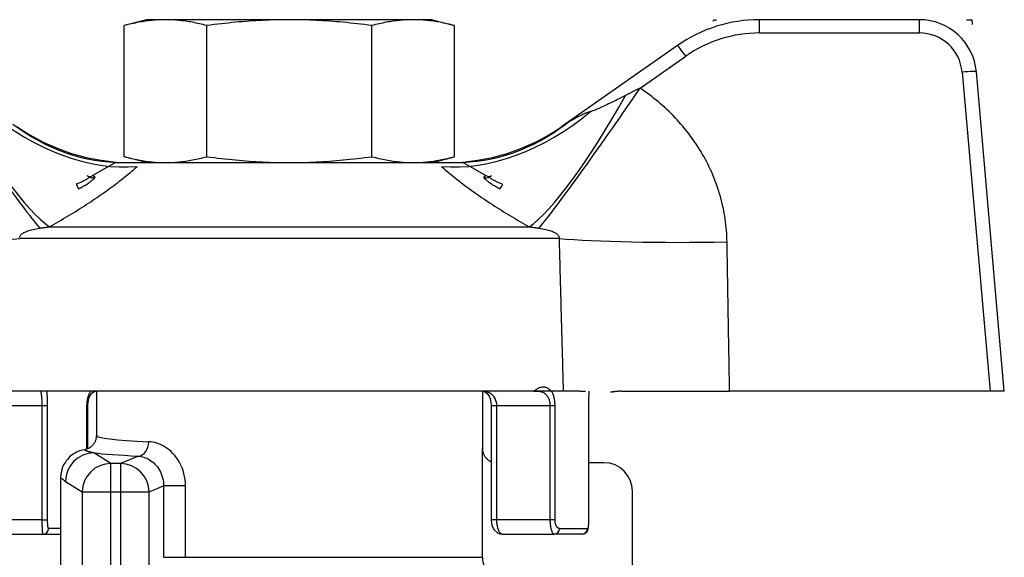
# Model space of a CAD drawing. Extents: x 23 to 1283, y -350 to 674.
# Drawn here: x 500 to 534, y -31 to -12 of the extents above; entities that cross this region are included whole.
import ezdxf

# ---------------------------------------------------------------- set-up
doc = ezdxf.new("R2010")
doc.units = 0
doc.layers.add('AM_4', color=3, linetype='CONTINUOUS', lineweight=25)

msp = doc.modelspace()

# ---------------------------------------------------------------- linework, layer by layer
at = {"layer": 'AM_4', "color": 7}
for p, q in [((504.4, -12.457), (503.626, -12.665)), ((503.626, -17.25), (503.626, -12.665)), ((505.07, -12.457), (504.4, -12.457)), ((509.4, -12.457), (505.07, -12.457)), ((506.513, -17.25), (506.513, -12.665)), ((513.73, -12.457), (509.4, -12.457)), ((512.287, -17.25), (512.287, -12.665)), ((514.4, -12.457), (513.73, -12.457)), ((514.4, -12.457), (515.173, -12.665)), ((515.173, -17.25), (515.173, -12.665)), ((524.204, -12.498), (524.262, -12.457)), ((524.262, -12.457), (524.331, -12.457)), ((525.839, -12.922), (525.839, -12.457)), ((531.43, -12.457), (525.839, -12.457)), ((531.43, -12.922), (531.43, -12.457)), ((533.073, -12.457), (533.262, -12.457)), ((533.262, -12.457), (533.277, -12.624)), ((525.839, -12.922), (531.43, -12.922)), ((522.971, -13.362), (518.93, -16.191)), ((521.665, -14.852), (523.258, -13.736)), ((532.924, -14.292), (533.901, -25.457)), ((534.4, -25.457), (533.422, -14.283)), ((503.319, -17.457), (502.53, -17.913)), ((503.319, -17.457), (515.481, -17.457)), ((504.4, -17.457), (503.626, -17.25)), ((514.4, -17.457), (515.173, -17.25)), ((515.481, -17.457), (516.27, -17.913)), ((502.601, -17.964), (502.53, -17.913)), ((516.27, -17.913), (516.199, -17.964)), ((501.013, -19.703), (517.786, -19.703)), ((518.83, -20.11), (499.97, -20.11)), ((517.942, -25.457), (499.24, -25.457)), ((518.975, -25.457), (499.825, -25.457)), ((502.65, -25.457), (502.65, -27.007)), ((516.15, -25.457), (516.15, -27.457)), ((517.942, -25.457), (518.108, -25.457)), ((519.56, -25.457), (518.574, -25.457)), ((519.56, -25.457), (519.753, -25.457)), ((521.006, -25.457), (524.793, -25.457)), ((533.901, -25.457), (524.793, -25.457)), ((534.4, -25.457), (533.901, -25.457)), ((499.139, -25.957), (500.746, -25.957)), ((500.746, -25.957), (500.945, -25.957)), ((500.746, -25.957), (500.746, -29.957)), ((500.945, -29.957), (500.945, -25.957)), ((502.311, -25.957), (502.344, -25.957)), ((502.311, -25.957), (502.311, -27.481)), ((502.344, -25.957), (502.344, -27.468)), ((516.456, -25.957), (516.656, -25.957)), ((516.456, -25.957), (516.456, -29.957)), ((516.656, -29.957), (516.656, -25.957)), ((516.656, -25.957), (518.513, -25.957)), ((518.513, -25.957), (518.69, -25.957)), ((518.513, -25.957), (518.513, -29.957)), ((518.69, -29.957), (518.69, -25.957)), ((519.86, -25.957), (519.86, -25.957)), ((519.86, -25.957), (519.86, -29.957)), ((519.86, -25.957), (519.86, -29.957)), ((516.15, -31.266), (516.15, -27.457)), ((503.157, -27.981), (502.567, -27.612)), ((504.119, -27.723), (503.499, -27.981)), ((503.499, -27.981), (503.157, -27.981)), ((503.157, -28.98), (503.157, -27.981)), ((503.499, -27.981), (503.499, -28.98)), ((520.4, -27.957), (519.86, -27.957)), ((501.4, -28.485), (501.4, -32.466)), ((501.57, -28.611), (502.16, -28.98)), ((504.494, -28.98), (505.003, -28.768)), ((505.003, -28.768), (505.003, -31.266)), ((505.769, -28.768), (505.003, -28.768)), ((505.769, -31.266), (505.769, -28.768)), ((502.16, -28.98), (503.157, -28.98)), ((502.16, -28.98), (502.16, -32.042)), ((503.157, -32.042), (503.157, -28.98)), ((503.157, -28.98), (503.499, -28.98)), ((503.499, -28.98), (504.494, -28.98)), ((503.499, -28.98), (503.499, -32.042)), ((504.494, -32.042), (504.494, -28.98)), ((521.4, -32.507), (521.4, -28.957)), ((500.746, -29.957), (499.139, -29.957)), ((500.746, -29.957), (500.945, -29.957)), ((501.4, -30.257), (500.981, -30.257)), ((516.656, -29.957), (516.456, -29.957)), ((518.513, -29.957), (516.656, -29.957)), ((518.69, -29.957), (518.513, -29.957)), ((518.845, -30.257), (519.828, -30.257)), ((519.86, -29.957), (519.86, -29.957)), ((499.17, -30.457), (500.783, -30.457)), ((500.783, -30.457), (501.4, -30.457)), ((516.846, -30.457), (518.665, -30.457)), ((519.63, -30.457), (518.665, -30.457)), ((505.003, -31.266), (505.769, -31.266)), ((505.769, -31.266), (516.15, -31.266))]:
    msp.add_line(p, q, dxfattribs=at)
at = {"layer": 'AM_4', "color": 7, "flags": 128}
for points in [[(505.07, -12.457), (505.01, -12.458), (504.951, -12.459), (504.893, -12.461), (504.834, -12.463), (504.776, -12.467), (504.717, -12.471), (504.659, -12.475), (504.6, -12.481), (504.542, -12.487), (504.483, -12.494), (504.424, -12.501), (504.365, -12.509), (504.306, -12.518), (504.247, -12.528), (504.187, -12.538), (504.127, -12.549), (504.066, -12.561), (504.005, -12.574), (503.944, -12.587), (503.881, -12.601), (503.819, -12.616), (503.755, -12.631), (503.691, -12.647), (503.626, -12.665)], [(506.513, -12.665), (506.448, -12.647), (506.384, -12.631), (506.321, -12.616), (506.258, -12.601), (506.196, -12.587), (506.134, -12.574), (506.073, -12.561), (506.013, -12.549), (505.952, -12.538), (505.893, -12.528), (505.833, -12.518), (505.774, -12.509), (505.715, -12.501), (505.656, -12.494), (505.598, -12.487), (505.539, -12.481), (505.481, -12.475), (505.422, -12.471), (505.364, -12.467), (505.305, -12.463), (505.247, -12.461), (505.188, -12.459), (505.129, -12.458), (505.07, -12.457)], [(509.4, -12.457), (509.281, -12.458), (509.163, -12.459), (509.046, -12.461), (508.928, -12.463), (508.811, -12.467), (508.695, -12.471), (508.578, -12.475), (508.461, -12.481), (508.344, -12.487), (508.227, -12.494), (508.109, -12.501), (507.991, -12.509), (507.873, -12.518), (507.754, -12.528), (507.634, -12.538), (507.514, -12.549), (507.393, -12.561), (507.271, -12.574), (507.147, -12.587), (507.023, -12.601), (506.898, -12.616), (506.771, -12.631), (506.643, -12.647), (506.513, -12.665)], [(512.287, -12.665), (512.157, -12.647), (512.029, -12.631), (511.902, -12.616), (511.776, -12.601), (511.652, -12.587), (511.529, -12.574), (511.407, -12.561), (511.286, -12.549), (511.165, -12.538), (511.046, -12.528), (510.927, -12.518), (510.808, -12.509), (510.69, -12.501), (510.573, -12.494), (510.456, -12.487), (510.339, -12.481), (510.222, -12.475), (510.105, -12.471), (509.988, -12.467), (509.871, -12.463), (509.754, -12.461), (509.636, -12.459), (509.518, -12.458), (509.4, -12.457)], [(513.73, -12.457), (513.671, -12.458), (513.612, -12.459), (513.553, -12.461), (513.494, -12.463), (513.436, -12.467), (513.377, -12.471), (513.319, -12.475), (513.261, -12.481), (513.202, -12.487), (513.143, -12.494), (513.085, -12.501), (513.026, -12.509), (512.967, -12.518), (512.907, -12.528), (512.847, -12.538), (512.787, -12.549), (512.726, -12.561), (512.665, -12.574), (512.604, -12.587), (512.542, -12.601), (512.479, -12.616), (512.416, -12.631), (512.351, -12.647), (512.287, -12.665)], [(515.173, -12.665), (515.108, -12.647), (515.044, -12.631), (514.981, -12.616), (514.918, -12.601), (514.856, -12.587), (514.795, -12.574), (514.733, -12.561), (514.673, -12.549), (514.613, -12.538), (514.553, -12.528), (514.493, -12.518), (514.434, -12.509), (514.375, -12.501), (514.316, -12.494), (514.258, -12.487), (514.199, -12.481), (514.141, -12.475), (514.083, -12.471), (514.024, -12.467), (513.966, -12.463), (513.907, -12.461), (513.848, -12.459), (513.789, -12.458), (513.73, -12.457)], [(521.154, -15.105), (521.082, -15.142), (521.012, -15.179), (520.943, -15.214), (520.876, -15.249), (520.81, -15.282), (520.745, -15.315), (520.682, -15.347), (520.62, -15.377), (520.561, -15.406), (520.503, -15.434), (520.447, -15.461), (520.393, -15.487), (520.341, -15.511), (520.291, -15.533), (520.243, -15.555), (520.198, -15.575), (520.155, -15.593), (520.115, -15.609), (520.077, -15.625), (520.041, -15.638), (520.009, -15.65), (519.979, -15.659), (519.952, -15.668), (519.928, -15.674)], [(521.665, -14.852), (521.646, -14.861), (521.626, -14.87), (521.607, -14.879), (521.587, -14.888), (521.567, -14.898), (521.547, -14.907), (521.527, -14.917), (521.507, -14.927), (521.486, -14.937), (521.465, -14.947), (521.444, -14.958), (521.423, -14.968), (521.402, -14.979), (521.38, -14.99), (521.358, -15), (521.336, -15.012), (521.314, -15.023), (521.292, -15.034), (521.269, -15.046), (521.246, -15.057), (521.224, -15.069), (521.201, -15.081), (521.177, -15.093), (521.154, -15.105)], [(524.705, -20.232), (524.702, -20.132), (524.698, -20.032), (524.692, -19.932), (524.685, -19.832), (524.676, -19.732), (524.666, -19.633), (524.653, -19.533), (524.64, -19.433), (524.624, -19.334), (524.607, -19.235), (524.589, -19.136), (524.569, -19.037), (524.547, -18.939), (524.524, -18.841), (524.499, -18.743), (524.472, -18.646), (524.444, -18.549), (524.415, -18.453), (524.384, -18.358), (524.352, -18.263), (524.318, -18.168), (524.282, -18.074), (524.246, -17.981), (524.207, -17.889), (524.168, -17.797), (524.127, -17.706), (524.084, -17.615), (524.04, -17.525), (523.995, -17.436), (523.948, -17.347), (523.9, -17.259), (523.85, -17.171), (523.799, -17.085), (523.747, -16.999), (523.693, -16.914), (523.639, -16.829), (523.583, -16.746), (523.525, -16.663), (523.467, -16.581), (523.407, -16.5), (523.346, -16.42), (523.284, -16.341), (523.22, -16.263), (523.156, -16.186), (523.091, -16.109), (523.024, -16.034), (522.956, -15.96), (522.888, -15.887), (522.818, -15.814), (522.748, -15.743), (522.676, -15.673), (522.604, -15.604), (522.53, -15.535), (522.456, -15.468), (522.381, -15.402), (522.304, -15.337), (522.227, -15.273), (522.149, -15.209), (522.071, -15.147), (521.991, -15.086), (521.911, -15.026), (521.83, -14.967), (521.748, -14.909), (521.665, -14.852)], [(519.928, -15.674), (519.903, -15.68), (519.877, -15.688), (519.85, -15.697), (519.822, -15.707), (519.792, -15.718), (519.761, -15.731), (519.728, -15.745), (519.694, -15.76), (519.66, -15.776), (519.624, -15.793), (519.587, -15.811), (519.549, -15.83), (519.511, -15.85), (519.471, -15.871), (519.431, -15.893), (519.39, -15.916), (519.349, -15.939), (519.307, -15.963), (519.266, -15.987), (519.224, -16.012), (519.183, -16.036), (519.143, -16.061), (519.103, -16.085), (519.065, -16.109)], [(503.626, -17.25), (503.691, -17.267), (503.756, -17.283), (503.819, -17.299), (503.882, -17.314), (503.944, -17.328), (504.006, -17.341), (504.067, -17.354), (504.128, -17.365), (504.188, -17.376), (504.248, -17.387), (504.307, -17.396), (504.366, -17.405), (504.425, -17.414), (504.484, -17.421), (504.543, -17.428), (504.601, -17.434), (504.659, -17.439), (504.718, -17.444), (504.776, -17.448), (504.835, -17.451), (504.893, -17.454), (504.952, -17.456), (505.011, -17.457), (505.07, -17.457)], [(505.07, -17.457), (505.129, -17.457), (505.188, -17.456), (505.246, -17.454), (505.305, -17.451), (505.363, -17.448), (505.422, -17.444), (505.48, -17.439), (505.538, -17.434), (505.597, -17.428), (505.655, -17.421), (505.714, -17.414), (505.773, -17.405), (505.832, -17.396), (505.892, -17.387), (505.952, -17.376), (506.012, -17.365), (506.072, -17.354), (506.134, -17.341), (506.195, -17.328), (506.257, -17.314), (506.32, -17.299), (506.384, -17.283), (506.448, -17.267), (506.513, -17.25)], [(506.513, -17.25), (506.643, -17.267), (506.772, -17.283), (506.899, -17.299), (507.024, -17.314), (507.149, -17.328), (507.272, -17.341), (507.394, -17.354), (507.516, -17.365), (507.636, -17.376), (507.756, -17.387), (507.875, -17.396), (507.993, -17.405), (508.111, -17.414), (508.229, -17.421), (508.346, -17.428), (508.463, -17.434), (508.579, -17.439), (508.696, -17.444), (508.813, -17.448), (508.929, -17.451), (509.047, -17.454), (509.164, -17.456), (509.282, -17.457), (509.4, -17.457)], [(509.4, -17.457), (509.518, -17.457), (509.636, -17.456), (509.753, -17.454), (509.87, -17.451), (509.987, -17.448), (510.104, -17.444), (510.22, -17.439), (510.337, -17.434), (510.454, -17.428), (510.571, -17.421), (510.689, -17.414), (510.806, -17.405), (510.925, -17.396), (511.044, -17.387), (511.163, -17.376), (511.284, -17.365), (511.405, -17.354), (511.528, -17.341), (511.651, -17.328), (511.775, -17.314), (511.901, -17.299), (512.028, -17.283), (512.157, -17.267), (512.287, -17.25)], [(512.287, -17.25), (512.352, -17.267), (512.416, -17.283), (512.479, -17.299), (512.542, -17.314), (512.604, -17.328), (512.666, -17.341), (512.727, -17.354), (512.788, -17.365), (512.848, -17.376), (512.908, -17.387), (512.967, -17.396), (513.027, -17.405), (513.086, -17.414), (513.144, -17.421), (513.203, -17.428), (513.261, -17.434), (513.32, -17.439), (513.378, -17.444), (513.436, -17.448), (513.495, -17.451), (513.553, -17.454), (513.612, -17.456), (513.671, -17.457), (513.73, -17.457)], [(513.73, -17.457), (513.789, -17.457), (513.848, -17.456), (513.907, -17.454), (513.965, -17.451), (514.024, -17.448), (514.082, -17.444), (514.14, -17.439), (514.199, -17.434), (514.257, -17.428), (514.316, -17.421), (514.374, -17.414), (514.433, -17.405), (514.492, -17.396), (514.552, -17.387), (514.612, -17.376), (514.672, -17.365), (514.733, -17.354), (514.794, -17.341), (514.855, -17.328), (514.918, -17.314), (514.981, -17.299), (515.044, -17.283), (515.108, -17.267), (515.173, -17.25)], [(501.013, -19.703), (501.096, -19.656), (501.179, -19.609), (501.262, -19.562), (501.344, -19.514), (501.425, -19.466), (501.507, -19.418), (501.588, -19.37), (501.669, -19.322), (501.749, -19.273), (501.829, -19.224), (501.909, -19.175), (501.988, -19.126), (502.067, -19.077), (502.145, -19.027), (502.222, -18.977), (502.3, -18.928), (502.376, -18.878), (502.452, -18.827), (502.528, -18.777), (502.603, -18.726), (502.677, -18.676), (502.751, -18.625), (502.824, -18.574), (502.897, -18.523), (502.969, -18.472), (503.04, -18.421), (503.111, -18.369), (503.181, -18.317), (503.25, -18.266), (503.319, -18.214), (503.386, -18.162), (503.454, -18.11), (503.52, -18.058), (503.586, -18.006), (503.65, -17.954), (503.714, -17.902), (503.777, -17.85), (503.839, -17.798), (503.9, -17.746), (503.96, -17.694), (504.02, -17.643), (504.078, -17.591)], [(514.722, -17.591), (514.78, -17.643), (514.839, -17.694), (514.899, -17.746), (514.961, -17.798), (515.023, -17.85), (515.086, -17.902), (515.149, -17.954), (515.214, -18.006), (515.28, -18.058), (515.346, -18.11), (515.413, -18.162), (515.481, -18.214), (515.55, -18.266), (515.619, -18.317), (515.689, -18.369), (515.76, -18.421), (515.831, -18.472), (515.903, -18.523), (515.975, -18.574), (516.048, -18.625), (516.122, -18.676), (516.197, -18.726), (516.272, -18.777), (516.347, -18.827), (516.423, -18.878), (516.5, -18.928), (516.577, -18.977), (516.655, -19.027), (516.733, -19.077), (516.812, -19.126), (516.891, -19.175), (516.97, -19.224), (517.05, -19.273), (517.131, -19.322), (517.212, -19.37), (517.293, -19.418), (517.374, -19.466), (517.456, -19.514), (517.538, -19.562), (517.62, -19.609), (517.703, -19.656), (517.786, -19.703)], [(502.388, -17.955), (502.392, -17.959), (502.394, -17.964), (502.393, -17.969), (502.39, -17.976), (502.384, -17.984), (502.377, -17.993), (502.367, -18.002), (502.354, -18.012), (502.34, -18.023), (502.323, -18.034), (502.305, -18.046), (502.285, -18.059), (502.263, -18.072), (502.239, -18.085), (502.214, -18.098), (502.187, -18.111), (502.16, -18.125), (502.131, -18.138), (502.101, -18.152), (502.07, -18.165), (502.039, -18.179), (502.007, -18.192), (501.975, -18.205), (501.942, -18.218)], [(502.038, -18.377), (502.077, -18.355), (502.117, -18.332), (502.155, -18.309), (502.193, -18.287), (502.231, -18.264), (502.267, -18.241), (502.302, -18.219), (502.337, -18.197), (502.369, -18.175), (502.4, -18.153), (502.43, -18.133), (502.458, -18.112), (502.483, -18.093), (502.507, -18.075), (502.528, -18.057), (502.547, -18.041), (502.563, -18.026), (502.577, -18.013), (502.588, -18.001), (502.596, -17.99), (502.601, -17.981), (502.604, -17.974), (502.604, -17.968), (502.601, -17.964)], [(516.199, -17.964), (516.196, -17.968), (516.196, -17.974), (516.199, -17.981), (516.204, -17.99), (516.212, -18.001), (516.223, -18.013), (516.236, -18.026), (516.252, -18.041), (516.271, -18.057), (516.292, -18.074), (516.316, -18.093), (516.342, -18.112), (516.369, -18.132), (516.399, -18.153), (516.43, -18.175), (516.463, -18.196), (516.497, -18.219), (516.532, -18.241), (516.569, -18.264), (516.606, -18.287), (516.644, -18.309), (516.683, -18.332), (516.722, -18.355), (516.762, -18.377)], [(516.858, -18.218), (516.825, -18.205), (516.792, -18.192), (516.76, -18.179), (516.729, -18.165), (516.698, -18.152), (516.669, -18.138), (516.64, -18.125), (516.612, -18.111), (516.586, -18.098), (516.56, -18.085), (516.537, -18.071), (516.515, -18.059), (516.494, -18.046), (516.476, -18.034), (516.459, -18.023), (516.445, -18.012), (516.433, -18.002), (516.423, -17.993), (516.416, -17.984), (516.41, -17.976), (516.407, -17.969), (516.406, -17.964), (516.408, -17.959), (516.411, -17.955)], [(499.968, -20.074), (499.971, -20.057), (499.976, -20.039), (499.985, -20.021), (499.995, -20.004), (500.009, -19.987), (500.025, -19.97), (500.044, -19.954), (500.065, -19.937), (500.089, -19.922), (500.116, -19.906), (500.146, -19.891), (500.179, -19.876), (500.214, -19.861), (500.253, -19.847), (500.294, -19.833), (500.338, -19.82), (500.385, -19.808), (500.436, -19.795), (500.489, -19.784), (500.546, -19.772), (500.606, -19.762), (500.669, -19.751)], [(500.669, -19.751), (500.683, -19.749), (500.698, -19.747), (500.712, -19.745), (500.726, -19.743), (500.74, -19.74), (500.755, -19.738), (500.769, -19.736), (500.783, -19.734), (500.797, -19.732), (500.812, -19.73), (500.826, -19.728), (500.84, -19.726), (500.855, -19.724), (500.869, -19.722), (500.883, -19.72), (500.898, -19.718), (500.912, -19.716), (500.927, -19.714), (500.941, -19.712), (500.955, -19.71), (500.97, -19.708), (500.984, -19.707), (500.999, -19.705), (501.013, -19.703)], [(517.786, -19.703), (517.801, -19.705), (517.815, -19.707), (517.83, -19.708), (517.844, -19.71), (517.859, -19.712), (517.873, -19.714), (517.887, -19.716), (517.902, -19.718), (517.916, -19.72), (517.931, -19.722), (517.945, -19.724), (517.959, -19.726), (517.974, -19.728), (517.988, -19.73), (518.002, -19.732), (518.017, -19.734), (518.031, -19.736), (518.045, -19.738), (518.059, -19.74), (518.074, -19.743), (518.088, -19.745), (518.102, -19.747), (518.116, -19.749), (518.131, -19.751)], [(518.131, -19.751), (518.194, -19.761), (518.254, -19.772), (518.31, -19.784), (518.364, -19.795), (518.414, -19.808), (518.461, -19.82), (518.505, -19.833), (518.547, -19.847), (518.585, -19.861), (518.621, -19.876), (518.653, -19.891), (518.683, -19.906), (518.71, -19.921), (518.734, -19.937), (518.756, -19.954), (518.775, -19.97), (518.791, -19.987), (518.804, -20.004), (518.815, -20.021), (518.823, -20.039), (518.829, -20.057), (518.832, -20.074), (518.832, -20.092), (518.83, -20.11)], [(518.83, -20.11), (518.832, -20.21), (518.835, -20.311), (518.838, -20.412), (518.841, -20.512), (518.843, -20.613), (518.846, -20.714), (518.849, -20.814), (518.852, -20.915), (518.854, -21.016), (518.857, -21.116), (518.86, -21.217), (518.863, -21.318), (518.866, -21.419), (518.868, -21.519), (518.871, -21.62), (518.874, -21.721), (518.877, -21.822), (518.879, -21.922), (518.882, -22.023), (518.885, -22.124), (518.888, -22.225), (518.89, -22.326), (518.893, -22.427), (518.896, -22.527), (518.898, -22.628), (518.901, -22.729), (518.904, -22.83), (518.907, -22.931), (518.909, -23.032), (518.912, -23.133), (518.915, -23.234), (518.918, -23.335), (518.92, -23.436), (518.923, -23.537), (518.926, -23.638), (518.929, -23.739), (518.931, -23.84), (518.934, -23.941), (518.937, -24.042), (518.939, -24.143), (518.942, -24.244), (518.945, -24.345), (518.948, -24.446), (518.95, -24.547), (518.953, -24.648), (518.956, -24.749), (518.958, -24.85), (518.961, -24.952), (518.964, -25.053), (518.967, -25.154), (518.969, -25.255), (518.972, -25.356), (518.975, -25.457)], [(524.793, -25.457), (524.791, -25.357), (524.79, -25.256), (524.788, -25.155), (524.786, -25.054), (524.785, -24.954), (524.783, -24.853), (524.781, -24.752), (524.78, -24.651), (524.778, -24.551), (524.776, -24.45), (524.775, -24.349), (524.773, -24.249), (524.771, -24.148), (524.77, -24.048), (524.768, -23.947), (524.766, -23.846), (524.764, -23.746), (524.763, -23.645), (524.761, -23.545), (524.759, -23.444), (524.758, -23.343), (524.756, -23.243), (524.754, -23.142), (524.753, -23.042), (524.751, -22.941), (524.749, -22.841), (524.748, -22.74), (524.746, -22.64), (524.744, -22.539), (524.742, -22.439), (524.741, -22.339), (524.739, -22.238), (524.737, -22.138), (524.736, -22.037), (524.734, -21.937), (524.732, -21.836), (524.731, -21.736), (524.729, -21.636), (524.727, -21.535), (524.725, -21.435), (524.724, -21.335), (524.722, -21.234), (524.72, -21.134), (524.719, -21.034), (524.717, -20.933), (524.715, -20.833), (524.713, -20.733), (524.712, -20.633), (524.71, -20.532), (524.708, -20.432), (524.706, -20.332), (524.705, -20.232)], [(500.702, -25.457), (500.703, -25.458), (500.705, -25.462), (500.706, -25.467), (500.708, -25.474), (500.71, -25.484), (500.712, -25.495), (500.715, -25.509), (500.717, -25.524), (500.72, -25.542), (500.722, -25.561), (500.725, -25.581), (500.728, -25.604), (500.73, -25.627), (500.733, -25.653), (500.735, -25.679), (500.737, -25.707), (500.739, -25.736), (500.741, -25.766), (500.743, -25.796), (500.744, -25.828), (500.745, -25.86), (500.746, -25.892), (500.746, -25.925), (500.746, -25.957)], [(500.945, -25.957), (500.945, -25.934), (500.945, -25.911), (500.945, -25.888), (500.945, -25.865), (500.944, -25.842), (500.944, -25.819), (500.944, -25.796), (500.943, -25.774), (500.942, -25.751), (500.942, -25.729), (500.941, -25.707), (500.94, -25.686), (500.939, -25.665), (500.938, -25.644), (500.937, -25.623), (500.936, -25.603), (500.935, -25.583), (500.934, -25.564), (500.933, -25.545), (500.932, -25.526), (500.93, -25.508), (500.929, -25.491), (500.928, -25.474), (500.927, -25.457)], [(502.451, -25.457), (502.44, -25.473), (502.43, -25.489), (502.42, -25.505), (502.411, -25.522), (502.402, -25.54), (502.393, -25.558), (502.384, -25.577), (502.376, -25.596), (502.369, -25.616), (502.362, -25.636), (502.355, -25.657), (502.348, -25.678), (502.343, -25.7), (502.337, -25.722), (502.332, -25.744), (502.328, -25.767), (502.324, -25.79), (502.32, -25.813), (502.317, -25.837), (502.315, -25.861), (502.313, -25.885), (502.312, -25.909), (502.311, -25.933), (502.311, -25.957)], [(502.65, -25.457), (502.551, -25.483), (502.458, -25.563), (502.414, -25.633), (502.377, -25.725), (502.353, -25.836), (502.344, -25.957)], [(516.656, -25.957), (516.655, -25.921), (516.651, -25.884), (516.645, -25.848), (516.636, -25.813), (516.625, -25.778), (516.612, -25.746), (516.597, -25.714), (516.58, -25.684), (516.561, -25.656), (516.54, -25.63), (516.518, -25.606), (516.494, -25.583), (516.469, -25.563), (516.443, -25.544), (516.416, -25.527), (516.388, -25.512), (516.36, -25.499), (516.33, -25.488), (516.3, -25.478), (516.269, -25.471), (516.237, -25.465), (516.206, -25.461), (516.173, -25.458), (516.141, -25.457)], [(516.141, -25.457), (516.243, -25.48), (516.338, -25.559), (516.383, -25.628), (516.421, -25.721), (516.447, -25.834), (516.456, -25.957)], [(518.574, -25.457), (518.562, -25.452), (518.547, -25.439), (518.526, -25.422), (518.501, -25.401), (518.471, -25.379), (518.439, -25.358), (518.407, -25.342), (518.373, -25.329), (518.339, -25.319), (518.305, -25.314), (518.27, -25.312), (518.235, -25.314), (518.201, -25.32), (518.166, -25.329), (518.131, -25.341), (518.099, -25.356), (518.069, -25.373), (518.042, -25.39), (518.018, -25.407), (517.997, -25.422), (517.979, -25.436), (517.963, -25.447), (517.951, -25.455), (517.942, -25.457)], [(518.108, -25.457), (518.134, -25.458), (518.161, -25.461), (518.186, -25.465), (518.212, -25.472), (518.237, -25.48), (518.261, -25.49), (518.284, -25.502), (518.307, -25.516), (518.33, -25.532), (518.351, -25.549), (518.371, -25.569), (518.391, -25.59), (518.409, -25.613), (518.426, -25.638), (518.442, -25.664), (518.456, -25.692), (518.469, -25.722), (518.48, -25.753), (518.49, -25.785), (518.498, -25.818), (518.505, -25.852), (518.509, -25.887), (518.512, -25.922), (518.513, -25.957)], [(518.69, -25.957), (518.69, -25.934), (518.689, -25.91), (518.688, -25.886), (518.686, -25.862), (518.685, -25.839), (518.682, -25.815), (518.679, -25.792), (518.676, -25.769), (518.672, -25.747), (518.668, -25.725), (518.664, -25.703), (518.659, -25.681), (518.654, -25.66), (518.648, -25.639), (518.642, -25.619), (518.636, -25.599), (518.629, -25.579), (518.622, -25.56), (518.615, -25.542), (518.607, -25.524), (518.6, -25.506), (518.591, -25.489), (518.583, -25.473), (518.574, -25.457)], [(519.876, -25.457), (519.875, -25.474), (519.874, -25.491), (519.873, -25.508), (519.872, -25.526), (519.871, -25.545), (519.87, -25.564), (519.869, -25.583), (519.868, -25.603), (519.867, -25.623), (519.866, -25.644), (519.865, -25.665), (519.864, -25.686), (519.864, -25.707), (519.863, -25.729), (519.862, -25.751), (519.862, -25.774), (519.861, -25.796), (519.861, -25.819), (519.861, -25.842), (519.86, -25.865), (519.86, -25.888), (519.86, -25.911), (519.86, -25.934), (519.86, -25.957)], [(519.877, -25.457), (519.871, -25.562), (519.865, -25.684), (519.862, -25.817), (519.86, -25.957)], [(521.006, -25.457), (520.991, -25.457), (520.977, -25.458), (520.962, -25.458), (520.947, -25.458), (520.932, -25.459), (520.917, -25.459), (520.902, -25.46), (520.887, -25.461), (520.872, -25.462), (520.857, -25.463), (520.841, -25.465), (520.826, -25.466), (520.81, -25.468), (520.794, -25.469), (520.779, -25.471), (520.763, -25.473), (520.747, -25.475), (520.731, -25.477), (520.715, -25.48), (520.698, -25.482), (520.682, -25.485), (520.666, -25.487), (520.649, -25.49), (520.633, -25.493)], [(502.65, -27.007), (502.649, -27.036), (502.646, -27.065), (502.642, -27.094), (502.636, -27.123), (502.629, -27.151), (502.619, -27.179), (502.609, -27.206), (502.596, -27.232), (502.582, -27.258), (502.567, -27.283), (502.55, -27.307), (502.532, -27.33), (502.512, -27.352), (502.492, -27.372), (502.47, -27.392), (502.447, -27.41), (502.423, -27.426), (502.398, -27.442), (502.372, -27.455), (502.345, -27.468), (502.318, -27.478), (502.29, -27.487), (502.262, -27.495), (502.233, -27.5)], [(502.233, -27.5), (502.176, -27.512), (502.119, -27.526), (502.064, -27.544), (502.009, -27.566), (501.956, -27.59), (501.905, -27.617), (501.855, -27.648), (501.807, -27.681), (501.761, -27.717), (501.717, -27.755), (501.675, -27.796), (501.636, -27.84), (501.6, -27.885), (501.566, -27.933), (501.535, -27.983), (501.507, -28.034), (501.483, -28.087), (501.461, -28.141), (501.442, -28.197), (501.427, -28.253), (501.415, -28.31), (501.407, -28.368), (501.402, -28.426), (501.4, -28.485)], [(502.567, -27.612), (502.544, -27.608), (502.521, -27.604), (502.499, -27.599), (502.477, -27.594), (502.456, -27.59), (502.437, -27.585), (502.417, -27.58), (502.399, -27.575), (502.382, -27.57), (502.365, -27.565), (502.35, -27.56), (502.335, -27.555), (502.321, -27.55), (502.308, -27.545), (502.296, -27.541), (502.285, -27.536), (502.275, -27.531), (502.266, -27.526), (502.258, -27.522), (502.251, -27.517), (502.245, -27.513), (502.24, -27.509), (502.236, -27.504), (502.233, -27.5)], [(505.769, -28.768), (505.766, -28.659), (505.755, -28.55), (505.738, -28.442), (505.714, -28.337), (505.684, -28.234), (505.648, -28.135), (505.606, -28.04), (505.559, -27.948), (505.508, -27.862), (505.452, -27.781), (505.392, -27.705), (505.33, -27.634), (505.264, -27.569), (505.197, -27.51), (505.127, -27.457), (505.057, -27.409), (504.985, -27.368), (504.913, -27.332), (504.841, -27.301), (504.769, -27.275), (504.696, -27.255), (504.625, -27.24), (504.554, -27.229), (504.483, -27.224)], [(516.15, -27.457), (516.15, -27.481), (516.152, -27.506), (516.155, -27.53), (516.159, -27.554), (516.165, -27.578), (516.171, -27.601), (516.179, -27.625), (516.187, -27.648), (516.197, -27.67), (516.208, -27.692), (516.22, -27.713), (516.233, -27.734), (516.247, -27.754), (516.262, -27.773), (516.278, -27.792), (516.295, -27.809), (516.313, -27.826), (516.331, -27.842), (516.35, -27.858), (516.37, -27.872), (516.391, -27.885), (516.412, -27.897), (516.434, -27.908), (516.456, -27.918)], [(504.119, -27.723), (504.167, -27.728), (504.215, -27.736), (504.264, -27.747), (504.314, -27.762), (504.363, -27.78), (504.413, -27.801), (504.463, -27.826), (504.512, -27.855), (504.56, -27.887), (504.608, -27.923), (504.655, -27.964), (504.7, -28.008), (504.743, -28.055), (504.784, -28.106), (504.823, -28.161), (504.858, -28.219), (504.891, -28.281), (504.92, -28.345), (504.945, -28.411), (504.965, -28.48), (504.982, -28.55), (504.994, -28.623), (505.001, -28.695), (505.003, -28.768)], [(501.4, -28.485), (501.407, -28.488), (501.414, -28.492), (501.421, -28.495), (501.428, -28.499), (501.435, -28.504), (501.442, -28.508), (501.449, -28.513), (501.456, -28.518), (501.464, -28.524), (501.471, -28.529), (501.478, -28.535), (501.485, -28.541), (501.492, -28.547), (501.499, -28.553), (501.506, -28.559), (501.513, -28.566), (501.52, -28.572), (501.527, -28.578), (501.534, -28.584), (501.541, -28.59), (501.548, -28.596), (501.555, -28.602), (501.563, -28.607), (501.57, -28.611)], [(500.746, -29.957), (500.747, -29.99), (500.747, -30.023), (500.747, -30.055), (500.748, -30.087), (500.748, -30.118), (500.749, -30.149), (500.75, -30.179), (500.751, -30.208), (500.752, -30.236), (500.753, -30.263), (500.755, -30.288), (500.756, -30.312), (500.758, -30.334), (500.76, -30.355), (500.761, -30.374), (500.763, -30.391), (500.766, -30.406), (500.768, -30.42), (500.77, -30.431), (500.773, -30.44), (500.775, -30.448), (500.778, -30.453), (500.78, -30.456), (500.783, -30.457)], [(500.981, -30.257), (500.978, -30.257), (500.976, -30.255), (500.973, -30.252), (500.971, -30.247), (500.969, -30.242), (500.966, -30.235), (500.964, -30.227), (500.962, -30.217), (500.96, -30.207), (500.958, -30.196), (500.956, -30.183), (500.955, -30.17), (500.953, -30.156), (500.952, -30.14), (500.951, -30.124), (500.95, -30.108), (500.949, -30.09), (500.948, -30.072), (500.947, -30.054), (500.946, -30.035), (500.946, -30.016), (500.946, -29.996), (500.945, -29.977), (500.945, -29.957)], [(516.456, -29.957), (516.482, -30.138), (516.555, -30.292), (516.675, -30.408), (516.755, -30.444), (516.846, -30.457)], [(516.846, -30.457), (516.835, -30.456), (516.823, -30.454), (516.812, -30.449), (516.801, -30.442), (516.79, -30.434), (516.779, -30.424), (516.769, -30.412), (516.758, -30.398), (516.748, -30.383), (516.738, -30.365), (516.728, -30.346), (516.719, -30.325), (516.71, -30.302), (516.701, -30.278), (516.693, -30.251), (516.686, -30.223), (516.679, -30.194), (516.673, -30.163), (516.668, -30.131), (516.664, -30.098), (516.66, -30.064), (516.658, -30.029), (516.656, -29.993), (516.656, -29.957)], [(518.513, -29.957), (518.513, -29.992), (518.515, -30.026), (518.516, -30.061), (518.519, -30.094), (518.522, -30.127), (518.526, -30.158), (518.531, -30.189), (518.536, -30.218), (518.542, -30.246), (518.548, -30.273), (518.555, -30.297), (518.562, -30.321), (518.569, -30.342), (518.577, -30.362), (518.585, -30.38), (518.594, -30.396), (518.602, -30.41), (518.611, -30.423), (518.62, -30.433), (518.629, -30.442), (518.638, -30.449), (518.647, -30.453), (518.656, -30.456), (518.665, -30.457)], [(518.845, -30.257), (518.835, -30.257), (518.826, -30.255), (518.817, -30.252), (518.808, -30.248), (518.799, -30.243), (518.79, -30.237), (518.781, -30.229), (518.772, -30.221), (518.764, -30.211), (518.755, -30.2), (518.747, -30.188), (518.74, -30.175), (518.733, -30.161), (518.726, -30.146), (518.719, -30.131), (518.713, -30.114), (518.708, -30.096), (518.704, -30.078), (518.699, -30.059), (518.696, -30.039), (518.693, -30.019), (518.691, -29.999), (518.69, -29.978), (518.69, -29.957)], [(519.86, -29.957), (519.858, -30.079), (519.851, -30.189), (519.836, -30.284), (519.811, -30.35), (519.763, -30.408), (519.709, -30.441), (519.63, -30.457)], [(519.86, -29.957), (519.86, -29.977), (519.859, -29.996), (519.859, -30.016), (519.859, -30.035), (519.858, -30.054), (519.858, -30.072), (519.857, -30.09), (519.856, -30.107), (519.855, -30.124), (519.854, -30.14), (519.853, -30.155), (519.851, -30.17), (519.85, -30.183), (519.848, -30.195), (519.847, -30.207), (519.845, -30.217), (519.843, -30.227), (519.841, -30.235), (519.839, -30.241), (519.837, -30.247), (519.835, -30.252), (519.833, -30.255), (519.831, -30.257), (519.828, -30.257)]]:
    msp.add_lwpolyline(points, dxfattribs=at)
at = {"layer": 'AM_4', "color": 7}
for centre, radius, start, end in [((525.839, -17.457), 5, 90, 125), ((531.43, -14.457), 2, 5, 90), ((525.839, -17.422), 4.5, 90, 125), ((531.43, -14.422), 1.5, 5, 90), ((503.885, -10.457), 7, 235, 270), ((514.915, -10.457), 7, 270, 305), ((502.43, -17.74), 0.2, 235, 300), ((516.37, -17.74), 0.2, 240, 305), ((516.95, -31.266), 0.8, 180, 240)]:
    msp.add_arc(centre, radius, start, end, dxfattribs=at)
for centre, major_axis, ratio, start_param, end_param in [((523.258, -13.771), (-0.287, 0.41), 0.040076, 4.769561, 6.283185), ((532.924, -14.327), (0.498, 0.044), 0.069492, 0, 1.564717), ((497.135, -14.363), (-3.937, 5.788), 0.039295, 1.628509, 2.739855), ((498.338, -13.641), (3.234, -6.208), 0.186134, 4.852723, 5.948926), ((520.462, -13.641), (-3.234, -6.208), 0.186134, 0.334259, 1.430463), ((521.665, -14.363), (-3.937, -5.788), 0.039295, 0.401738, 1.513084), ((501.531, -11.529), (-4.802, 5.093), 0.692665, 1.741921, 2.646125), ((517.269, -11.529), (-4.802, -5.093), 0.692665, 0.495468, 1.399672), ((503.624, -10.457), (0, -7), 0.941631, 5.652074, 6.283185), ((515.176, -10.457), (0, -7), 0.941631, 0, 0.631111), ((527.99, -10.457), (-9.064, -5.736), 0.001219, 6.257057, 6.457186), ((501.942, -18.204), (0.098, -0.174), 0.034159, 4.773282, 6.141559), ((502.503, -17.791), (-0.115, -0.164), 0.99303, 0, 1.127197), ((516.297, -17.791), (0.115, -0.164), 0.99303, 5.155988, 6.283185), ((516.858, -18.204), (-0.098, -0.174), 0.034159, 0.141626, 1.509903), ((494.095, -19.744), (6.999, -0.121), 0.069746, 4.713594, 5.709836), ((524.705, -19.744), (-6.999, -0.121), 0.069746, 0.573349, 1.569592), ((509.4, -27.007), (-6.75, 0), 0.046895, 0, 0.754887), ((504.119, -27.224), (-0.023, -0.499), 0.727981, 0.063665, 1.604569), ((502.567, -28.611), (-0.53, -0.848), 0.996619, 3.701269, 5.269023), ((509.4, -27.506), (7.25, 0), 0.043661, 3.482573, 3.896479), ((503.157, -28.98), (-0.53, -0.848), 0.996619, 3.701269, 5.269023), ((503.499, -28.98), (-0.384, 0.923), 0.993586, 4.320947, 5.887184), ((520.399, -28.958), (0.708, 0.708), 0.998783, 5.498396, 7.067974), ((500.783, -30.257), (0, -0.2), 0.990442, 0, 1.570796), ((518.665, -30.257), (0, -0.2), 0.899513, 0, 1.570796), ((519.63, -30.257), (0, -0.2), 0.99319, 0, 1.570796)]:
    msp.add_ellipse(centre, major_axis=major_axis, ratio=ratio, start_param=start_param, end_param=end_param, dxfattribs=at)

doc.saveas('drawing.dxf')
